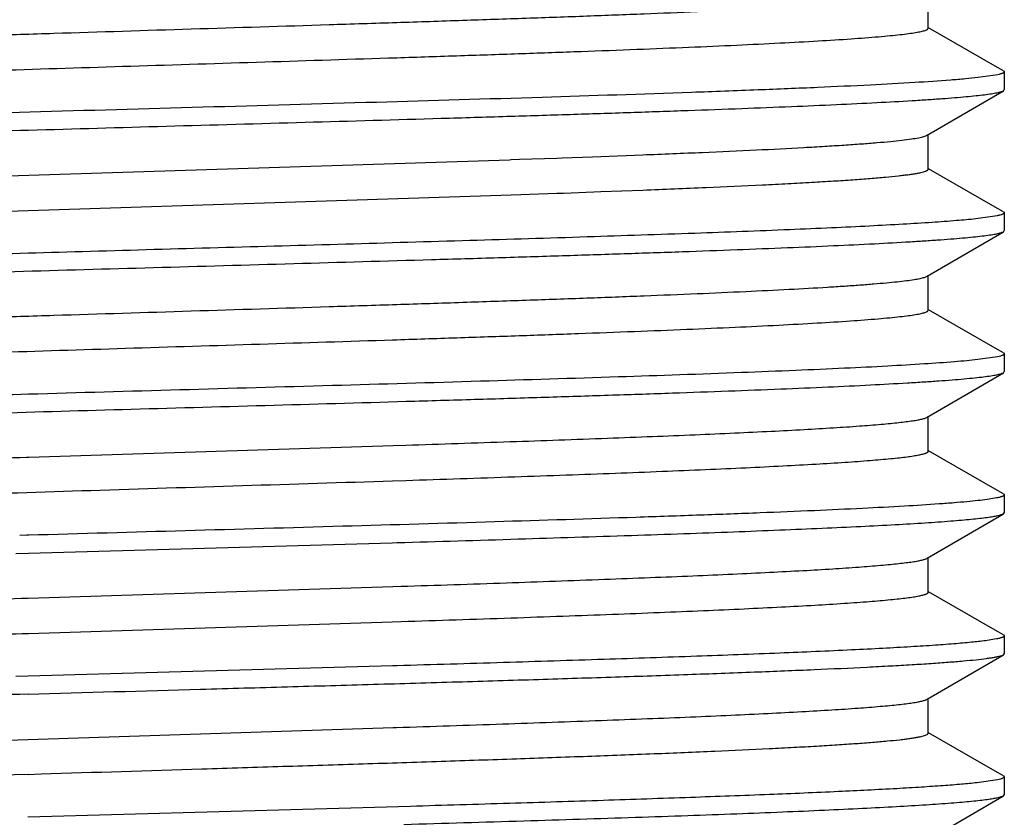
# Model space of a CAD drawing. Units: inches. Extents: x 0 to 11, y 0 to 8.5.
# Drawn here: x 3 to 3.1, y 3.9 to 4 of the extents above; entities that cross this region are included whole.
import ezdxf

# ---------------------------------------------------------------- set-up
doc = ezdxf.new("R2010")
doc.units = ezdxf.units.IN
doc.header["$LTSCALE"] = 0.605
doc.header["$MEASUREMENT"] = 0
doc.layers.add('ALL_ASSEMBLY_MEMBERS', color=7, linetype='CONTINUOUS')

msp = doc.modelspace()

# ---------------------------------------------------------------- linework, layer by layer
at = {"layer": 'ALL_ASSEMBLY_MEMBERS', "color": 7, "linetype": 'Continuous'}
for p, q in [((3.1232893312, 3.9961483779), (3.1232893312, 4.002398377900001)), ((3.135186334, 3.9894499087), (3.1233362038, 3.9962302879)), ((3.136617396, 3.9886311923), (3.135186334, 3.9894499087)), ((3.135619211, 3.9879213151), (3.1320844385, 3.987402819)), ((3.136617396, 3.9886311923), (3.1367893322, 3.9884345037)), ((3.1367893322, 3.9884345037), (3.1367893322, 3.9852733742)), ((3.1366243481, 3.9850807042), (3.1367893322, 3.9852733742)), ((3.1231069162, 3.9771853007), (3.1366243481, 3.9850807042)), ((3.1232893321, 3.9711483741), (3.1232893321, 3.9773983741)), ((3.0508263108, 3.9729193668), (3.0574718778, 3.9731530074)), ((3.0574718778, 3.9731530074), (3.0583852626, 3.9731856948)), ((3.0583852626, 3.9731856948), (3.0637772577, 3.9733818934)), ((3.0637772577, 3.9733818934), (3.065273436, 3.9734374001)), ((3.065273436, 3.9734374001), (3.0727217734, 3.9737217966)), ((2.9435280041, 3.9694558686), (3.0490751271, 3.9728589152)), ((3.0490751271, 3.9728589152), (3.0493568366, 3.972868611)), ((3.0493568366, 3.972868611), (3.0508263108, 3.9729193668)), ((3.1351863355, 3.9644499042), (3.1233362045, 3.9712302837)), ((2.9435280041, 3.9632058686), (3.0493568366, 3.966618611)), ((3.0493568366, 3.966618611), (3.0510474805, 3.9666770326)), ((3.0510474805, 3.9666770326), (3.0574718778, 3.9669030074)), ((3.0574718778, 3.9669030074), (3.0586163007, 3.9669439868)), ((3.0586163007, 3.9669439868), (3.0640016511, 3.9671401869)), ((3.0640016511, 3.9671401869), (3.065273436, 3.9671874001)), ((3.065273436, 3.9671874001), (3.0727217734, 3.9674717966)), ((3.1366173965, 3.9636311883), (3.1351863355, 3.9644499042)), ((3.1355252538, 3.9629010982), (3.1317632375, 3.9623679712)), ((3.1366173965, 3.9636311883), (3.1367893322, 3.9634345004)), ((3.1367893322, 3.9634345004), (3.1367893322, 3.9602734069)), ((3.1231069151, 3.9521853327), (3.1366243481, 3.9600807369)), ((3.1366243481, 3.9600807369), (3.1367893322, 3.9602734069)), ((3.123289331, 3.9461484062), (3.123289331, 3.9523984062)), ((3.1351863343, 3.9394499364), (3.1233362035, 3.9462303159)), ((3.1366173965, 3.9386312199), (3.1351863343, 3.9394499364)), ((3.1366173965, 3.9386312199), (3.1367893322, 3.9384345318)), ((3.1367893322, 3.9384345318), (3.1367893322, 3.9352734)), ((3.1356040989, 3.9379180386), (3.1320677244, 3.9374010056)), ((3.1231069141, 3.9271853249), (3.1366243476, 3.9350807293)), ((3.1366243476, 3.9350807293), (3.1367893322, 3.9352734)), ((3.1232893306, 3.9211483989), (3.1232893306, 3.9273983989)), ((2.9638342067, 3.920130324), (3.0284434783, 3.9221729001)), ((3.0284434783, 3.9221729001), (3.0307068207, 3.9222462644)), ((3.1351863333, 3.9144499297), (3.1233362031, 3.9212303088)), ((2.9634626365, 3.9201183101), (2.9638342067, 3.920130324)), ((3.0283442158, 3.9159196909), (3.0307068207, 3.9159962644)), ((3.136617396, 3.9136312129), (3.1351863333, 3.9144499297)), ((3.1354344604, 3.9128822814), (3.1337424921, 3.9126051268)), ((3.136617396, 3.9136312129), (3.1367893322, 3.9134345242)), ((3.1367893322, 3.9134345242), (3.1367893322, 3.9102733764)), ((3.1366243476, 3.9100807059), (3.1367893322, 3.9102733764)), ((3.1231069149, 3.9021853019), (3.1366243476, 3.9100807059)), ((2.9634829434, 3.9062557643), (2.9622273913, 3.9062192417)), ((2.9638359908, 3.9062660196), (2.9634829434, 3.9062557643)), ((3.0282531586, 3.9049421755), (3.0291781523, 3.9049690584)), ((2.9637960026, 3.9031037122), (3.0282531586, 3.9049421755)), ((2.9615159887, 3.903037365), (2.9637960026, 3.9031037122)), ((3.1232893313, 3.8961483758), (3.1232893313, 3.9023983758)), ((2.9637527974, 3.895127671), (3.0283571644, 3.8971700884)), ((3.0283571644, 3.8971700884), (3.0298827182, 3.8972194894)), ((3.1351863342, 3.8894499066), (3.1233362039, 3.8962302858)), ((2.9638118605, 3.8888795802), (3.0282582316, 3.8909168903)), ((3.0282582316, 3.8909168903), (3.0298827182, 3.8909694894)), ((3.136617396, 3.8886311902), (3.1351863342, 3.8894499066)), ((3.1354315349, 3.8878816633), (3.1337271626, 3.8876030129)), ((3.136617396, 3.8886311902), (3.1367893322, 3.8884345017)), ((3.1367893322, 3.8884345017), (3.1367893322, 3.8852733766)), ((3.1231069164, 3.8771853033), (3.1366243482, 3.8850807067)), ((3.1366243482, 3.8850807067), (3.1367893322, 3.8852733766)), ((3.0283570786, 3.8831063191), (2.9637588974, 3.8812637601)), ((3.0291781523, 3.883130184), (3.0283570786, 3.8831063191)), ((2.9637588974, 3.8812637601), (2.9615159887, 3.8811984906)), ((3.1232893321, 3.8711483765), (3.1232893321, 3.8773983765)), ((2.9246883412, 3.8687799683), (3.0284110336, 3.8721718352)), ((3.0284110336, 3.8721718352), (3.0290562437, 3.8721927107)), ((3.1351863356, 3.8644499065), (3.1233362045, 3.8712302861)), ((2.9637315775, 3.8638770051), (2.9660553993, 3.8639519465)), ((3.1366173966, 3.8636311907), (3.1351863356, 3.8644499065)), ((3.1366173966, 3.8636311907), (3.1367893322, 3.8634345028)), ((3.1367893322, 3.8634345028), (3.1367893322, 3.8602734082)), ((3.1355860933, 3.8629140981), (3.1319372767, 3.8623867194)), ((3.1231069148, 3.8521853338), (3.136624348, 3.8600807381)), ((3.136624348, 3.8600807381), (3.1367893322, 3.8602734082)), ((3.0315046535, 3.8581980101), (2.9636810844, 3.8562615198))]:
    msp.add_line(p, q, dxfattribs=at)
for centre, radius, start, end in [((3.231599369, -5.5030974246), 9.385022805, 91.63564060940001, 91.9202712459), ((3.1978561699, -3.4886145172), 7.3562181799, 91.8238470356, 92.1281265211)]:
    msp.add_arc(centre, radius, start, end, dxfattribs=at)
for points, knots in [([(2.8687893492, 3.9898983707), (2.8687892739, 3.9899792418), (2.8688974522, 3.9900701812), (2.8690246854, 3.9901416668), (2.8691725768, 3.9902105883), (2.8694030229, 3.990292706), (2.8697369581, 3.9903871873), (2.8701435139, 3.9904817833), (2.8706231062, 3.9905768341), (2.8714067936, 3.9907118363), (2.8725683576, 3.9908764165), (2.8741781284, 3.9910654325), (2.876071261, 3.9912551661), (2.8782432081, 3.9914454673), (2.8806892854, 3.9916361293), (2.884481383, 3.9919026187), (2.8898593828, 3.9922299276), (2.8970420953, 3.9926090051), (2.9051456217, 3.9929888903), (2.9140951071, 3.993369643), (2.9238067989, 3.9937507494), (2.9341908102, 3.9941322971), (2.9451501585, 3.9945140273), (2.9565831093, 3.9948959726), (2.9724631589, 3.9954100994), (2.9926746527, 3.9960437897), (3.0129385097, 3.9966759584), (3.0289858076, 3.9971887869), (3.0406357828, 3.9975707726), (3.0518709263, 3.9979526617), (3.0625864031, 3.998334285), (3.0726828189, 3.9987156798), (3.0820659896, 3.9990966391), (3.0906487759, 3.9994770144), (3.0983513623, 3.9998566814), (3.1041859814, 4.0001834245), (3.108360201, 4.0004488086), (3.1111039171, 4.0006397194), (3.1135800811, 4.0008303589), (3.115782653, 4.0010206313), (3.1177064027, 4.0012105198), (3.1193472241, 4.0013995617), (3.1207016578, 4.0015876469), (3.1216488237, 4.0017521648), (3.1222592435, 4.0018888024), (3.1226089109, 4.0019831615), (3.1228854364, 4.0020768952), (3.1230421977, 4.0021478143), (3.1231063118, 4.002185305)], [0, 0, 0, 0, 0.0009519424, 0.0013295016, 0.001771373, 0.0028554384, 0.0042139744, 0.005851109, 0.0077688067, 0.009967962700000001, 0.0152112766, 0.0215755488, 0.0290460224, 0.0376062726, 0.0472392379, 0.057926009, 0.08235318030000001, 0.1106600772, 0.1425915538, 0.1778448971, 0.2161004039, 0.2569966481, 0.3001584934, 0.3451821288, 0.3916500676, 0.4871820145, 0.5832104646, 0.6302939346, 0.6761727321, 0.7204171259000001, 0.7626202331, 0.8023855441, 0.8393476584, 0.8731612609999999, 0.9035131917, 0.9301252181999999, 0.9419478353, 0.9527473101999999, 0.9624996148, 0.971180945, 0.9787700336, 0.985253698, 0.9906214562000001, 0.9948651071, 0.9965644659999999, 0.997983333, 0.9991257501, 1, 1, 1, 1]), ([(2.8702471553, 3.9842511121), (2.8705899517, 3.9843221687), (2.8713685361, 3.9844575458), (2.8726749495, 3.9846397481), (2.8742504374, 3.9848229122), (2.876876828, 3.9850850741), (2.8808033768, 3.9854029841), (2.8862613344, 3.9857676654), (2.8926770431, 3.9861341048), (2.8999941831, 3.9865017366), (2.9081492313, 3.9868701558), (2.9170710863, 3.9872391451), (2.926681744, 3.9876084709), (2.9406261306, 3.9881129645), (2.959108136, 3.9887335153), (2.9820895976, 3.9894638082), (3.0055567118, 3.9901945615), (3.0250472607, 3.9908098304), (3.0402683108, 3.9913086698), (3.0511714289, 3.991678585), (3.0615934232, 3.9920482673), (3.0714435832, 3.9924177429), (3.0806358843, 3.9927868795), (3.0890900814, 3.9931554898), (3.0967326983, 3.9935235548), (3.1034966976, 3.9938903563), (3.1093236754, 3.9942560305), (3.1135687292, 3.9945736787), (3.1164579369, 3.9948345153), (3.1182345624, 3.9950183037), (3.1197448086, 3.9952014071), (3.1208345715, 3.9953607653), (3.1215699899, 3.9954914377), (3.122020079, 3.9955834561), (3.1224014431, 3.9956750574), (3.1227144236, 3.9957665648), (3.1229302688, 3.9958461317), (3.1230684991, 3.99591283), (3.1231886387, 3.9959826313), (3.1232885822, 3.9960710325), (3.123288691, 3.996148377)], [0, 0, 0, 0, 0.0041425986, 0.0093472304, 0.0156075389, 0.0229098008, 0.0405793697, 0.0622197218, 0.08763787619999999, 0.1166203428, 0.1489135225, 0.1842361132, 0.2222843005, 0.2627219559, 0.3493503644, 0.4411080922, 0.5348029129, 0.6271754962, 0.671858053, 0.71501297, 0.7562682225, 0.7952608568, 0.831653524, 0.8651298636, 0.8953956456000001, 0.9221944174, 0.9452862895, 0.9644821427, 0.9725648098999999, 0.9796131793999999, 0.985616553, 0.9905657932999999, 0.9926430055, 0.9944546031999999, 0.9960008562, 0.9972838419, 0.9983083362999999, 0.998726607, 0.9990847677, 1, 1, 1, 1]), ([(3.1320844385, 3.987402819), (3.1313548812, 3.9873223879), (3.129760089, 3.9871657474), (3.1260400272, 3.9868559873), (3.1204201644, 3.9864823323), (3.1125635412, 3.9860535263), (3.1032972956, 3.9856228991), (3.0927330411, 3.9851903386), (3.0764354773, 3.984588631), (3.0538914021, 3.9838561981), (3.0250193141, 3.9830030672), (2.9947487003, 3.9821483274), (2.964539837, 3.9812934805), (2.9445864359, 3.9807006289), (2.9348672682, 3.9803955479)], [0, 0, 0, 0, 0.0111570709, 0.0243571247, 0.0567425887, 0.0967673997, 0.1439610774, 0.1977479667, 0.2574869553, 0.3918659001, 0.5406162325, 0.696558187, 0.8521877859999999, 1, 1, 1, 1]), ([(3.1367893322, 3.9884345037), (3.1367893322, 3.9884122854), (3.136772633, 3.9883618758), (3.1367112087, 3.9882974679), (3.1366166877, 3.9882343744), (3.1364868657, 3.9881714697), (3.1363213614, 3.988108253), (3.1360302924, 3.9880167959), (3.1357908177, 3.9879590543), (3.135619211, 3.9879213151)], [0, 0, 0, 0, 0.0504507442, 0.114387354, 0.199029354, 0.3075064783, 0.4412593502, 0.6010241699000001, 1, 1, 1, 1]), ([(2.8610744434, 3.9739181262), (2.8624106243, 3.9740512448), (2.8654211931, 3.974304128), (2.8704303947, 3.9746457621), (2.8764045622, 3.9749890899), (2.8832966679, 3.9753337718), (2.8910541242, 3.9756792799), (2.9029504982, 3.9761598607), (2.9194886461, 3.9767479838), (2.9409677953, 3.9774322875), (2.964135623, 3.9781182101), (2.9882811202, 3.978805051), (3.0126643619, 3.9794920979), (3.0327942524, 3.9800709716), (3.0484564129, 3.9805397099), (3.0596591233, 3.9808869734), (3.0703728396, 3.981234029), (3.0805154754, 3.9815809479), (3.0900088169, 3.9819275133), (3.0987803564, 3.9822737521), (3.1067626965, 3.9826194215), (3.113894683, 3.9829643849), (3.1192806291, 3.9832616398), (3.12312349, 3.9835028889), (3.1256435075, 3.9836762918), (3.1279143825, 3.9838494937), (3.1299319458, 3.9840223781), (3.1316926164, 3.9841948486), (3.1331930657, 3.9843665425), (3.1344302152, 3.9845374574), (3.1352944865, 3.9846871176), (3.1358511002, 3.9848113548), (3.1361699601, 3.9848970953), (3.1364221671, 3.9849822367), (3.1365651832, 3.9850466419), (3.1366236761, 3.9850807044)], [0, 0, 0, 0, 0.0146027991, 0.0328517001, 0.0546004353, 0.07967754269999999, 0.1078960822, 0.1390454706, 0.209154953, 0.2878599686, 0.3727478614, 0.4612135570000001, 0.5505465985, 0.6380189878, 0.6802150128, 0.7209476261, 0.7599060879999999, 0.7967869179000001, 0.8313124379000001, 0.8632140985, 0.8922508492, 0.9182008326000001, 0.9408642086, 0.9509109564, 0.9600737253, 0.9683338012999999, 0.9756780045000001, 0.9820945345000001, 0.9875720928, 0.9921004731, 0.9956752826999999, 0.9971063365999999, 0.9983015189, 0.9992638979999999, 1, 1, 1, 1]), ([(3.0727217734, 3.9737217966), (3.0762466217, 3.9738599069), (3.0829528172, 3.9741328234), (3.0924575901, 3.9745604923), (3.0996831973, 3.9749285481), (3.1048661557, 3.975227405), (3.1082783392, 3.9754425684), (3.111358272, 3.9756575035), (3.1140970959, 3.9758720134), (3.1164869342, 3.9760859404), (3.1185206128, 3.9762987973), (3.120192044, 3.9765106577), (3.1213552137, 3.9766960881), (3.1220995206, 3.9768504975), (3.1225206367, 3.9769565993), (3.122848851, 3.9770618194), (3.1230331407, 3.9771421911), (3.1231068809, 3.9771853013)], [0, 0, 0, 0, 0.2092935736, 0.3982141454999999, 0.5644972549, 0.6385481043, 0.7062343858, 0.7673466946999999, 0.8217266953, 0.8692266868999999, 0.9097023314, 0.943037705, 0.9691827556999999, 0.9795550241, 0.9881323261, 0.9949321025, 1, 1, 1, 1]), ([(3.0727217734, 3.9674717966), (3.0764526721, 3.9676179803), (3.083524651, 3.9679064367), (3.0921052124, 3.9682959629), (3.098350788, 3.9686117937), (3.1025338288, 3.9688404369), (3.1063619321, 3.9690688037), (3.1098220991, 3.9692969185), (3.1129028828, 3.9695246261), (3.1155943272, 3.9697517476), (3.1175889873, 3.9699482191), (3.1189827303, 3.970108205), (3.1198752862, 3.97022236), (3.1206646805, 3.9703363014), (3.1213504184, 3.9704499795), (3.1219321411, 3.9705631939), (3.1224093992, 3.9706758885), (3.1227404639, 3.9707746081), (3.122951118, 3.9708563466), (3.1230712545, 3.9709131048), (3.1231654716, 3.9709698094), (3.1232341543, 3.9710268848), (3.1232779372, 3.9710855466), (3.1232888576, 3.9711287331), (3.123288815, 3.9711483754)], [0, 0, 0, 0, 0.2202576561, 0.417527727, 0.5066925769, 0.5891592463, 0.6646562664, 0.7329158218, 0.7937188422, 0.8468872987, 0.8922475584, 0.9119480024, 0.9296434304000001, 0.9453272926, 0.9589948545999999, 0.9706444014, 0.9802797975, 0.9879164139, 0.9909980456, 0.993601185, 0.9957458235, 0.9974688555, 0.9988412794, 1, 1, 1, 1]), ([(3.1367893322, 3.9634345004), (3.1367893322, 3.963411338), (3.1367709585, 3.9633584704), (3.1367045058, 3.9632918269), (3.1366025182, 3.9632263246), (3.1363934914, 3.9631292073), (3.1360302996, 3.9630151406), (3.1357105255, 3.9629403094), (3.1355252538, 3.9629010982)], [0, 0, 0, 0, 0.0490397858, 0.1120549346, 0.1962766142, 0.3047392259, 0.5990508664, 1, 1, 1, 1]), ([(3.1317632375, 3.9623679712), (3.1306142925, 3.9622453473), (3.128026834, 3.9620120627), (3.123720456, 3.9616972261), (3.1185812584, 3.9613807408), (3.1126424514, 3.9610628335), (3.105943018, 3.9607442915), (3.0956200689, 3.9603002878), (3.0811804481, 3.9597567892), (3.0622826219, 3.9591251975), (3.0416579388, 3.9584920223), (3.0198446937, 3.9578577986), (2.9974116508, 3.9572231376), (2.9749430077, 3.9565884524), (2.9530235001, 3.9559541429), (2.9322246336, 3.9553208144), (2.9130892464, 3.9546890007), (2.8984146832, 3.9541457042), (2.8878773487, 3.9537024127), (2.8809991316, 3.9533836655), (2.8748711068, 3.9530656655), (2.8695329301, 3.9527486514), (2.865020808, 3.9524331062), (2.8622938468, 3.9522007371), (2.8610744434, 3.9520792526)], [0, 0, 0, 0, 0.012795451, 0.0287659488, 0.0478144275, 0.0698126728, 0.0946248673, 0.1220861063, 0.1842324091, 0.2546386556, 0.3314735141, 0.4127335336, 0.496296317, 0.5799920489, 0.6616461519, 0.7391302483, 0.8104212211, 0.8736629158, 0.9017439461, 0.9272125620999999, 0.9499123817, 0.9696954116, 0.9864297165000001, 1, 1, 1, 1]), ([(2.8599822336, 3.9488037704), (2.8612205802, 3.9489404653), (2.86404577, 3.9491973973), (2.868793077, 3.9495412524), (2.8745374585, 3.9498873652), (2.8812340347, 3.9502352466), (2.8888301768, 3.9505839973), (2.9005788632, 3.9510704989), (2.9170138687, 3.9516648845), (2.9384616516, 3.9523556511), (2.9617109589, 3.9530481763), (2.9860339639, 3.953741775), (3.0106700883, 3.9544356449), (3.0310477728, 3.9550200463), (3.0469281092, 3.9554933197), (3.0583020688, 3.9558441248), (3.0691877054, 3.9561947464), (3.0794996606, 3.9565451693), (3.0891571035, 3.9568953236), (3.0980843193, 3.9572450527), (3.1062117442, 3.9575942982), (3.1134753967, 3.9579427427), (3.1189618156, 3.9582430168), (3.122876775, 3.9584867448), (3.1254442852, 3.958661925299999), (3.1277579837, 3.9588368904), (3.1298134271, 3.9590115501), (3.131606859, 3.9591857842), (3.133134918, 3.9593592308), (3.1343944026, 3.9595318513), (3.1352739241, 3.959683031), (3.1358399534, 3.9598085729), (3.136163808, 3.9598951773), (3.1364196277, 3.9599811679), (3.1365645638, 3.9600462696), (3.1366237346, 3.9600807371)], [0, 0, 0, 0, 0.013494999, 0.0307236242, 0.0515557961, 0.0758284924, 0.1033569706, 0.133921975, 0.2031967053, 0.2814930656, 0.366360344, 0.4551401433, 0.5450621393, 0.6333198066, 0.6759579039, 0.7171511562, 0.7565788481999999, 0.7939300705, 0.8289126195000001, 0.8612549832999999, 0.8907019151000001, 0.9170282308, 0.9400235441, 0.9502178837, 0.9595162016, 0.9678987609999999, 0.9753506962, 0.9818601526, 0.9874158106, 0.9920073285, 0.9956292459, 0.9970777725, 0.9982864046, 0.9992582626000001, 1, 1, 1, 1]), ([(2.8687899302, 3.9398984081), (2.868790072, 3.9399792463), (2.8688978351, 3.9400701465), (2.8690249158, 3.9401417088), (2.8691725215, 3.9402106361), (2.8694026862, 3.940292776), (2.8697364151, 3.9403872629), (2.8701430238, 3.9404818502), (2.8706229103, 3.9405768747), (2.8714070148, 3.9407118258), (2.8725686579, 3.9408763881), (2.8741781391, 3.9410654835), (2.8760709956, 3.9412552568), (2.8782431352, 3.9414455133), (2.8806895317, 3.9416361217), (2.8844815317, 3.9419026594), (2.8898595063, 3.9422300306), (2.8970419556, 3.9426089652), (2.9051457706, 3.9429889964), (2.91409501, 3.9433696239), (2.9238069067, 3.9437508222), (2.934190777, 3.944132313), (2.945150183, 3.944514068), (2.9565831186, 3.9448960116), (2.972463191, 3.9454101275), (2.9926746692, 3.9460438183), (3.0129385425, 3.9466760093), (3.0289857305, 3.9471888013), (3.0406358135, 3.9475708295), (3.0518708261, 3.9479526689), (3.062586413, 3.9483343364), (3.0726827686, 3.9487157042), (3.082065942, 3.9490966568), (3.0906488284, 3.9494770844), (3.0983512384, 3.9498566409), (3.1041859683, 3.9501835195), (3.1083602621, 3.9504488347), (3.1111041576, 3.9506397063), (3.1135800608, 3.9508303752), (3.1157823574, 3.9510207138), (3.1177062773, 3.9512105746), (3.1193474641, 3.9513995476), (3.1207018331, 3.9515875862), (3.1216485884, 3.9517522096), (3.122258676, 3.9518888695), (3.1226084255, 3.9519832255), (3.122885244, 3.9520769506), (3.1230422707, 3.9521478456), (3.1231065336, 3.9521853313)], [0, 0, 0, 0, 0.0009515567999999999, 0.0013284834, 0.0017696207, 0.0028522143, 0.0042097871, 0.0058470713, 0.0077661437, 0.0099671212, 0.0152119875, 0.0215738181, 0.0290419253, 0.0376038139, 0.0472397434, 0.05792564400000001, 0.0823496683, 0.1106603946, 0.1425881006, 0.1778449656, 0.2160978795, 0.2569957758, 0.3001570108, 0.3451804373, 0.3916491638, 0.4871810021, 0.5832088515, 0.6302934949, 0.6761706206, 0.7204169489, 0.7626183778, 0.8023848851000001, 0.8393468947, 0.8731595525, 0.9035138534, 0.9301224117, 0.9419475965999999, 0.9527488471, 0.9624989177, 0.9711777003000001, 0.9787684408, 0.9852549928000001, 0.9906224204, 0.9948626748999999, 0.9965612095, 0.9979805572, 0.9991242666, 1, 1, 1, 1]), ([(2.8699993798, 3.9341975584), (2.8703174001, 3.9342698371), (2.8710479858, 3.934406295), (2.8722839822, 3.9345888989), (2.8737918262, 3.9347726622), (2.8763349817, 3.9350366822), (2.8801666292, 3.9353557936), (2.8855220904, 3.9357219399), (2.8918501759, 3.9360897012), (2.8990951208, 3.9364588344), (2.9071936057, 3.9368288627), (2.9160739392, 3.9371993545), (2.9256584387, 3.93757037), (2.9395958477, 3.9380773347), (2.958101446, 3.9387008895), (2.9811445673, 3.939434297), (3.0047110558, 3.9401682292), (3.024303054, 3.9407860165), (3.0396158738, 3.9412870029), (3.0505920898, 3.9416585393), (3.0610880857, 3.9420299003), (3.0710115099, 3.942401041), (3.0802748135, 3.9427717807), (3.08879682, 3.9431421472), (3.0965020507, 3.9435117142), (3.1033232917, 3.9438803387), (3.1092000645, 3.9442474917), (3.1134820553, 3.9445666105), (3.1163965606, 3.9448286836), (3.1181892627, 3.9450132572), (3.1197132677, 3.9451971092), (3.1208127091, 3.9453571981), (3.121554325, 3.9454885088), (3.1220081504, 3.9455809653), (3.122392856, 3.945672989), (3.1227088208, 3.945764901), (3.1229268664, 3.9458448024), (3.1230666431, 3.9459117976), (3.1231879101, 3.9459817846), (3.1232893452, 3.9460705267), (3.1232893304, 3.9461484063)], [0, 0, 0, 0, 0.0038553014, 0.0087804825, 0.0147686352, 0.0218102175, 0.0390046285, 0.0602167819, 0.08526583230000001, 0.1139362203, 0.1459724069, 0.1811003269, 0.2190048084, 0.2593587828, 0.3459680614, 0.4378896628, 0.5318973175, 0.6246906657, 0.6696084534000001, 0.7130122301, 0.7545185495000001, 0.79376279, 0.8304023401, 0.8641107428, 0.894599177, 0.921592854, 0.9448638551999999, 0.964205168, 0.9723495848999999, 0.9794555748, 0.9855084442000001, 0.9904950979000001, 0.9925868028, 0.9944111112, 0.995969027, 0.9972626201000001, 0.9982961113, 0.9987180970999999, 0.9990793592, 1, 1, 1, 1]), ([(3.1367893322, 3.9384345318), (3.1367893322, 3.9384121596), (3.136772366, 3.9383613505), (3.1367101318, 3.9382965733), (3.1366144066, 3.9382330904), (3.1364829163, 3.9381697933), (3.1363152822, 3.9381061738), (3.1360204416, 3.9380141249), (3.1357779029, 3.9379560182), (3.1356040989, 3.9379180386)], [0, 0, 0, 0, 0.05021311780000001, 0.1139930346, 0.1985620245, 0.307034087, 0.4408378032, 0.600701488, 1, 1, 1, 1]), ([(3.1320677244, 3.9374010056), (3.1314351139, 3.9373313841), (3.1300657014, 3.9371950148), (3.1269180088, 3.9369248617), (3.1222325344, 3.9365972108), (3.1157413405, 3.9362207047), (3.1081391265, 3.9358427398), (3.0994961946, 3.9354633823), (3.0861320276, 3.9349347125), (3.0674990544, 3.934289549), (3.0433271562, 3.933539266), (3.0174034149, 3.9327871572), (2.9906890059, 3.9320341424), (2.9727242757, 3.9315241785), (2.9637756144, 3.931264283)], [0, 0, 0, 0, 0.01133652, 0.0245121844, 0.0562738988, 0.0949967614, 0.14033086, 0.1918556322, 0.2490981506, 0.3785680043, 0.5239559544, 0.679871291, 0.8405332190000001, 1, 1, 1, 1]), ([(2.8583586649, 3.9236058523), (2.858843525, 3.9236718761), (2.8599062078, 3.9238003466), (2.8623957302, 3.924054425), (2.8661803627, 3.9243610117), (2.8715054213, 3.9247121347), (2.87784094, 3.925065042), (2.885135448, 3.9254195091), (2.8966003172, 3.9259161449), (2.9128252319, 3.9265214738), (2.9341844692, 3.9272232664), (2.9575472853, 3.9279271664), (2.9821568676, 3.9286323951), (3.0072166746, 3.9293380382), (3.0280148325, 3.929931927), (3.0442688721, 3.9304130448), (3.0559381475, 3.9307699729), (3.0671209961, 3.9311266983), (3.0777268064, 3.9314832881), (3.0876690787, 3.9318395053), (3.0968675274, 3.9321953959), (3.1052474121, 3.9325506799), (3.112741044, 3.9329052503), (3.1184031324, 3.9332107399), (3.1224445368, 3.9334586928), (3.1250951674, 3.9336369401), (3.1274836715, 3.9338149836), (3.129605447799999, 3.9339926956), (3.1314564678, 3.9341699802), (3.1330329399, 3.9343464474), (3.1343314131, 3.9345221168), (3.1352374755, 3.9346759543), (3.1358199721, 3.9348037442), (3.1361526333, 3.9348918361), (3.1364148621, 3.9349792814), (3.1365632279, 3.9350455692), (3.1366236231, 3.9350807297)], [0, 0, 0, 0, 0.0052692619, 0.0115252406, 0.02694612, 0.0461528313, 0.06899034700000001, 0.0952731045, 0.1247939494, 0.1925618601, 0.2701067637, 0.3549186311999999, 0.4442516414, 0.5352168098, 0.6248749943999999, 0.6683019336, 0.7103204437, 0.7505910036, 0.7887824613, 0.8245905548, 0.8577201126999999, 0.8879072806, 0.9149077337999999, 0.9385030726000001, 0.9489657743000001, 0.9585080829000001, 0.9671098922, 0.9747567909, 0.981435383, 0.9871327794, 0.9918373051, 0.995544076, 0.9970244722, 0.9982578918, 0.9992474693000001, 1, 1, 1, 1]), ([(2.9637756144, 3.931264283), (2.9565826457, 3.931055378), (2.9426621405, 3.930643756), (2.9256084707, 3.9301057812), (2.9127948586, 3.9296696958), (2.9039548946, 3.9293505591), (2.8957133871, 3.9290317406), (2.888123519, 3.9287131871), (2.8812348343, 3.9283951792), (2.8750917368, 3.928077816), (2.8697342596, 3.9277613501), (2.8657777552, 3.9274872898), (2.8630316407, 3.9272634816), (2.8612934806, 3.9271043981), (2.8597739426, 3.926945741), (2.8584756378, 3.9267875963), (2.8574004355, 3.9266305353), (2.8565501797, 3.92647443), (2.8559833048, 3.9263373881), (2.8556460771, 3.9262210986), (2.8555160414, 3.9261621245), (2.8554618888, 3.9261312205)], [0, 0, 0, 0, 0.1989570831, 0.3850461661, 0.471738592, 0.5534363577, 0.6296149888, 0.6997722351000001, 0.7634674345, 0.8202774496999999, 0.8698435889, 0.9118492497, 0.9299265898000001, 0.9460196713, 0.9601063678, 0.9721657401999999, 0.9821795586, 0.9901424553, 0.9960662744, 0.9982761190999999, 1, 1, 1, 1]), ([(3.0307068207, 3.9222462644), (3.0368753501, 3.9224467222), (3.048786876, 3.9228419638), (3.0633655868, 3.9233603082), (3.0742865695, 3.9237804194), (3.0818036821, 3.9240875114), (3.0888048833, 3.9243943894), (3.0952481007, 3.924700981), (3.1010944561, 3.9250070406), (3.1063089737, 3.9253125191), (3.1108602736, 3.9256171579), (3.1142249846, 3.9258808838), (3.1165643173, 3.9260961507), (3.1180490674, 3.9262493131), (3.1193505552, 3.9264020853), (3.120466906, 3.9265543864), (3.121396612, 3.9267056908), (3.1221380224, 3.9268560754), (3.1226367256, 3.9269882752), (3.12293796, 3.9270996624), (3.123056151, 3.9271560679), (3.1231062176, 3.9271853252)], [0, 0, 0, 0, 0.1999409657, 0.3860975958, 0.4725889879, 0.5539981803, 0.6298245686999999, 0.6996170375, 0.7629679897, 0.8194813959999999, 0.868834432, 0.9107398723000001, 0.9288143853, 0.944938339, 0.9590939188, 0.9712646937, 0.9814367369, 0.98960154, 0.9957703506000001, 0.9981214111, 1, 1, 1, 1]), ([(3.0307068207, 3.9159962644), (3.0371329189, 3.9162050923), (3.0466059346, 3.9165195813), (3.0589875972, 3.9169548795), (3.0676959583, 3.9172754344), (3.0759353408, 3.9175958449), (3.0836516425, 3.9179159614), (3.0907945593, 3.9182358563), (3.0973172498, 3.9185553009), (3.1031770077, 3.9188741096), (3.1083357359, 3.9191921101), (3.1127594756, 3.9195088212), (3.1159721769, 3.919784245), (3.1181526009, 3.9200104283), (3.1194909634, 3.920169615), (3.1206276629, 3.9203282207), (3.1214470056, 3.9204662629), (3.1219991994, 3.9205794592), (3.1223370305, 3.920659193), (3.1226233574, 3.9207386595), (3.1228582352, 3.9208178665), (3.1230423409, 3.9208965025), (3.1231760568, 3.9209753652), (3.1232635532, 3.9210550052), (3.1232887771, 3.9211201787), (3.1232888412, 3.9211483975)], [0, 0, 0, 0, 0.2076372639, 0.3060946796, 0.4001066753, 0.4890598527, 0.5723824132, 0.6495148808, 0.7199675804000001, 0.7832811836, 0.8390316825, 0.8868801945999999, 0.9265070793000001, 0.9431578201999999, 0.9576719406, 0.9700310689, 0.9802200496, 0.9844980735, 0.9882326986, 0.9914279492, 0.9940907018, 0.9962333577, 0.9978806195000001, 0.9990886837999999, 1, 1, 1, 1]), ([(2.8687893635, 3.9148983874), (2.8687894425, 3.914963467), (2.8688633533, 3.9150417507), (2.8689592349, 3.9151049353), (2.8690654142, 3.9151632573), (2.8692319362, 3.9152331885), (2.8694733155, 3.9153135491), (2.8697672548, 3.9153940089), (2.8701139787, 3.9154748019), (2.8706804713, 3.9155894969), (2.8715210931, 3.9157294166), (2.8726875305, 3.9158900647), (2.8740611298, 3.9160513221), (2.8762982951, 3.9162804073), (2.8795937292, 3.9165595431), (2.8841303092, 3.9168803666), (2.8894186948, 3.9172024893), (2.8954233133, 3.9175255679), (2.9021038153, 3.9178491407), (2.909415577, 3.9181732464), (2.9173092497, 3.9184975867), (2.9257319218, 3.9188221607), (2.9346270379, 3.9191469489), (2.9472562015, 3.9195877039), (2.9569142616, 3.9199064986), (2.9634626365, 3.9201183101)], [0, 0, 0, 0, 0.0020555302, 0.0028213212, 0.0037068921, 0.0058556902, 0.008527240699999999, 0.0117330894, 0.0154793524, 0.0197694049, 0.0299869693, 0.0423884904, 0.05695645940000001, 0.07366746589999999, 0.1134167555, 0.1614081301, 0.2173102913, 0.280757081, 0.3513363977, 0.4285595641, 0.511924309, 0.6008669485, 0.6947856862, 0.7930623469, 1, 1, 1, 1]), ([(2.8698850523, 3.9091707796), (2.8702352237, 3.9092544548), (2.8710571113, 3.9094096371), (2.8724685699, 3.9096148667), (2.8742267138, 3.9098216257), (2.8763263162, 3.9100297054), (2.8787618905, 3.9102384945), (2.882660081, 3.910533252), (2.888315038, 3.9108930947), (2.8959929403, 3.9113081563), (2.9047936919, 3.9117244688), (2.914619028, 3.9121420028), (2.9253582342, 3.912560098), (2.9368911976, 3.9129787766), (2.9534736207, 3.9135482639), (2.9751573814, 3.9142472213), (3.001635329, 3.9150721873), (3.0194696639, 3.9156328041), (3.0283442158, 3.9159196909)], [0, 0, 0, 0, 0.006808273599999999, 0.0158030234, 0.0269703602, 0.0402804703, 0.0557005563, 0.0731955539, 0.1142059851, 0.1628504701, 0.2185978522, 0.2808158979, 0.3488177032, 0.4218329402, 0.4990511335, 0.6625809525999999, 0.8320919297, 1, 1, 1, 1]), ([(3.1337424921, 3.9126051268), (3.133203282, 3.9125314343), (3.1320114551, 3.9123888825), (3.1300548654, 3.9121937056), (3.1277666187, 3.9119978022), (3.1240698149, 3.9117202617), (3.1186673966, 3.9113820671), (3.1112860631, 3.9109923303), (3.1027636435, 3.9106014037), (3.0931837965, 3.9102092544), (3.0826415153, 3.9098164776), (3.0669701635, 3.9092759505), (3.045826264700001, 3.9086135727), (3.0191883045, 3.9078376311), (2.9916364858, 3.9070608301), (2.9730829999, 3.9065345442), (2.9638359908, 3.9062660196)], [0, 0, 0, 0, 0.0096013152, 0.0211736063, 0.0346888891, 0.0501177337, 0.08657631029999999, 0.130183204, 0.1805215376, 0.2370882005, 0.2993344681, 0.3666399429, 0.5137304493, 0.6725429181, 0.8367930723999999, 1, 1, 1, 1]), ([(3.1367893322, 3.9134345242), (3.1367893322, 3.9134104751), (3.1367693056, 3.9133552895), (3.1366980161, 3.9132865927), (3.1365888076, 3.9132188911), (3.1364386065, 3.9131513555), (3.1362470719, 3.9130833887), (3.1360136984, 3.913015184), (3.1357384583, 3.9129467609), (3.1355403926, 3.9129039417), (3.1354344604, 3.9128822814)], [0, 0, 0, 0, 0.0477857914, 0.1099838507, 0.193820969, 0.3022424231, 0.4365547453, 0.5974087029999999, 0.7851568931999999, 1, 1, 1, 1]), ([(3.0291781523, 3.9049690584), (3.036327069, 3.9051769944), (3.0501569976, 3.9055867696), (3.0670965988, 3.9061225762), (3.0798172803, 3.9065569659), (3.0885881495, 3.9068747085), (3.0967626571, 3.9071922454), (3.1042881382, 3.9075094047), (3.1111163557, 3.907826085), (3.1172036443, 3.908142165), (3.1225104658, 3.9084571948), (3.1264283829, 3.9087301738), (3.1291465635, 3.9089530688), (3.1308664398, 3.9091114865), (3.1323693711, 3.9092694804), (3.1336526492, 3.9094269735), (3.1347145074, 3.9095834197), (3.1355532566, 3.9097388552), (3.1361117887, 3.9098753024), (3.1364432544, 3.9099911492), (3.1365707159, 3.9100499061), (3.1366236217, 3.9100807062)], [0, 0, 0, 0, 0.1993326585, 0.3856247949, 0.4723613105, 0.5540788918, 0.6302389764999999, 0.7003655848999999, 0.7640082597, 0.8207529928, 0.8702525129, 0.9121743092, 0.9302109167, 0.9462645428, 0.9603112306999999, 0.9723282416, 0.9822979573999999, 0.9902188115999999, 0.9961027817, 0.9982937786, 1, 1, 1, 1]), ([(3.0298827182, 3.8972194894), (3.0360990056, 3.8974211267), (3.0481067342, 3.8978186094), (3.0628055296, 3.8983397095), (3.073821623, 3.8987619628), (3.0814075042, 3.8990707767), (3.0884741819, 3.8993792669), (3.0949788186, 3.8996874921), (3.100881869, 3.8999952989), (3.106147372, 3.9003023126), (3.1107435082, 3.9006086216), (3.114141322, 3.9008738614), (3.1165038786, 3.9010902179), (3.1180033703, 3.9012441728), (3.1193172899, 3.9013977865), (3.1204438685, 3.9015509341), (3.1213820095, 3.9017030946), (3.1221302242, 3.9018542949), (3.122633553, 3.9019870927), (3.122937362, 3.9020991066), (3.1230563831, 3.9021558543), (3.1231067238, 3.9021853031)], [0, 0, 0, 0, 0.1997093403, 0.3857779659, 0.4722724863, 0.5536944826, 0.6295613140999999, 0.6993984999999999, 0.7627914414, 0.8193643282999999, 0.868758873, 0.9106984779999999, 0.9287953695000001, 0.944936557, 0.9590990009999999, 0.9712704125, 0.9814417481000001, 0.9896089011, 0.9957792184, 0.9981272977, 1, 1, 1, 1]), ([(2.8687897258, 3.8898983693), (2.8687896541, 3.8899270146), (2.8688155209, 3.8899934592), (2.8689055563, 3.8900741573), (2.8690432778, 3.8901541441), (2.869233141, 3.8902338861), (2.8694754189, 3.8903142529), (2.869770704700001, 3.89039489), (2.8701189205, 3.8904758074), (2.870687641, 3.8905906863), (2.871531131, 3.8907308411), (2.872701383, 3.8908918621), (2.8740796287, 3.8910534131), (2.8763249262, 3.891282858), (2.8796319146, 3.8915624201), (2.8841843231, 3.8918839865), (2.8894906523, 3.8922065616), (2.8955154603, 3.8925302499), (2.9022179776, 3.8928544491), (2.9095530761, 3.8931790574), (2.9174714572, 3.8935040426), (2.9259195247, 3.8938291763), (2.9348404972, 3.8941545258), (2.9475039153, 3.8945960845), (2.9571874593, 3.8949154343), (2.9637527974, 3.895127671)], [0, 0, 0, 0, 0.0009019561, 0.0021045078, 0.0037524385, 0.0059018662, 0.0085760076, 0.0117857092, 0.0155363466, 0.0198305431, 0.0300526927, 0.0424525775, 0.0570228683, 0.0737441802, 0.1135165655, 0.1615144786, 0.2174405966, 0.2809030224, 0.3514899147, 0.4287284456, 0.5120885499, 0.6010252377, 0.6949291244, 0.7931694627, 1, 1, 1, 1]), ([(3.0298827182, 3.8909694894), (3.0363572693, 3.8911795039), (3.0459033467, 3.8914956481), (3.0583828603, 3.8919331581), (3.0671648486, 3.8922553478), (3.0754764648, 3.8925773987), (3.0832627447, 3.8928992393), (3.0904720524, 3.8932207046), (3.0970569432, 3.8935418495), (3.1029736984, 3.8938623528), (3.1081833534, 3.8941818684), (3.1126516153, 3.8945003735), (3.1158968995, 3.8947771729), (3.1180998367, 3.8950044559), (3.1194517852, 3.8951644922), (3.1205998276, 3.8953239514), (3.1214274315, 3.8954627407), (3.1219854531, 3.8955765046), (3.1223270815, 3.8956566381), (3.1226166941, 3.8957364946), (3.1228542118, 3.8958160857), (3.1230402544, 3.895895115), (3.1231752105, 3.895974376), (3.1232634274, 3.8960544156), (3.1232887098, 3.8961200273), (3.1232886747, 3.8961483767)], [0, 0, 0, 0, 0.2073617119, 0.3057406139, 0.3997190067, 0.488665278, 0.57199785, 0.6491731076, 0.7196666126000001, 0.7830322903, 0.838847165, 0.88674067, 0.9264236004, 0.9431001118000001, 0.9576299698, 0.9699996874, 0.9801996048, 0.984484855, 0.9882275879000001, 0.9914301633, 0.9940977644, 0.9962418923, 0.9978878027, 0.9990925271, 1, 1, 1, 1]), ([(2.8697758625, 3.8841440047), (2.8699993622, 3.8842002244), (2.8705060285, 3.8843078011), (2.8713553597, 3.8844530854), (2.8723767168, 3.8845991014), (2.8740775881, 3.8848079208), (2.8766234636, 3.8850611804), (2.8801710905, 3.8853519462), (2.8843592668, 3.8856438955), (2.8891648826, 3.8859367476), (2.8945615339, 3.8862303213), (2.9028489341, 3.8866390932), (2.9144365463, 3.8871402241), (2.9296296987, 3.8877225282), (2.9462897906, 3.8883062745), (2.9578481728, 3.8886868173), (2.9638118605, 3.8888795802)], [0, 0, 0, 0, 0.0073402094, 0.0164871288, 0.027441131, 0.0401976387, 0.0710642612, 0.1089183906, 0.1535657563, 0.204778447, 0.2622597347, 0.3257020294, 0.4690518484, 0.6316667077, 0.8099576069, 1, 1, 1, 1]), ([(3.1337271626, 3.8876030129), (3.1329323562, 3.8874946581), (3.1311178712, 3.8872907033), (3.1280645652, 3.8870175593), (3.1243601798, 3.8867427198), (3.1200229182, 3.8864666676), (3.1150740873, 3.8861897518), (3.107326963, 3.8858016388), (3.0963210566, 3.8853271307), (3.081685376, 3.884777518), (3.0653610478, 3.8842262763), (3.0476698605, 3.8836738709), (3.0354557974, 3.8833127778), (3.0291781523, 3.883130184)], [0, 0, 0, 0, 0.02299284, 0.0523257136, 0.08786638529999999, 0.1294625147, 0.1768980188, 0.2299390357, 0.3518014772, 0.4926579715, 0.6497467004999999, 0.8199832576, 1, 1, 1, 1]), ([(3.1367893322, 3.8884345017), (3.1367893322, 3.8884104244), (3.136769252, 3.8883551652), (3.1366978074, 3.8882864043), (3.1365883674, 3.8882186323), (3.1364378443, 3.8881510264), (3.1362458979, 3.888082987), (3.1360120213, 3.8880147092), (3.1357361875, 3.8879462123), (3.1355376954, 3.8879033471), (3.1354315349, 3.8878816633)], [0, 0, 0, 0, 0.0477473596, 0.1099205098, 0.1937460382, 0.3021665531, 0.4364867829, 0.5973564185, 0.7851274014, 1, 1, 1, 1]), ([(2.9637185643, 3.878101482), (2.9739076901, 3.8783974265), (2.9892330161, 3.878831133), (3.0096397827, 3.8794076984), (3.0248231038, 3.8798412045), (3.0396611479, 3.880274611), (3.0539756258, 3.8807078122), (3.0675943104, 3.881140694), (3.080353653, 3.8815731439), (3.0921005287, 3.882004857), (3.1026945362, 3.8824357654), (3.1107425198, 3.8828064632), (3.1165101182, 3.883107736), (3.1203019702, 3.8833245522), (3.1237207801, 3.883541004), (3.1267560306, 3.8837570458), (3.1293986465, 3.88397246), (3.1316409605, 3.8841870596), (3.133255451, 3.8843739341), (3.1343409794, 3.8845275602), (3.1350005887, 3.8846354385), (3.1355559659, 3.884742877), (3.1360073835, 3.8848495568), (3.1363545169, 3.884955242), (3.1365478399, 3.8850365034), (3.1366237278, 3.885080707)], [0, 0, 0, 0, 0.1766373451, 0.2656721228, 0.3537610155, 0.439849654, 0.522903702, 0.6019238136, 0.6759609140999999, 0.7441314943999999, 0.8056172776999999, 0.859691093, 0.8837381256, 0.9056973957, 0.9255054375, 0.9430993142, 0.9584263576000001, 0.9714488034000001, 0.9821317103, 0.9865860781999999, 0.990445949, 0.9937121727, 0.9963874436, 0.9984781490000001, 1, 1, 1, 1]), ([(3.0290562437, 3.8721927107), (3.0353200385, 3.8723955153), (3.0474238528, 3.8727952886), (3.0622426724, 3.8733190956), (3.0733544306, 3.8737435441), (3.0810091938, 3.8740539843), (3.0881417274, 3.8743642067), (3.0947080546, 3.8746740185), (3.1006679865, 3.8749834796), (3.1059848746, 3.8752922413), (3.1106260179, 3.8756000443), (3.1140572039, 3.8758667695), (3.1164426462, 3.8760843337), (3.1179568857, 3.8762391233), (3.1192838132, 3.8763934999), (3.1204212141, 3.8765474447), (3.1213677648, 3.8767004427), (3.1221222411, 3.8768524796), (3.1226296375, 3.8769860372), (3.1229359279, 3.8770986407), (3.1230559644, 3.8771556832), (3.1231067361, 3.877185302)], [0, 0, 0, 0, 0.1994698303, 0.3854526217, 0.4719501895, 0.5533948484000001, 0.6292900084, 0.6991801784999999, 0.7626211587999999, 0.8192386448000001, 0.8686907827, 0.9106631412, 0.9287722908, 0.944929065, 0.9591087305, 0.9712887575, 0.9814587123999999, 0.9896194079999999, 0.9957831155, 0.9981291517, 1, 1, 1, 1]), ([(2.9660553993, 3.8639519465), (2.9755495146, 3.8642574075), (2.9898315212, 3.8647044243), (3.008846409, 3.8652986814), (3.0229844978, 3.8657455137), (3.0367786081, 3.8661922355), (3.050052622, 3.866638675299999), (3.0626373805, 3.867084814), (3.0743718791, 3.8675303176), (3.0851067928, 3.8679751946), (3.0933635447, 3.8683565828), (3.0993672163, 3.8686657679), (3.1033846329, 3.868889562), (3.107059455299999, 3.8691130959), (3.1103797384, 3.8693363127), (3.1133347682, 3.8695591709), (3.1159153126, 3.8697814911), (3.1178273671, 3.8699738191), (3.119163323, 3.8701303704), (3.1200188444, 3.870242072), (3.1207752618, 3.8703535984), (3.1214321571, 3.870464845), (3.1219891906, 3.8705757215), (3.122446445, 3.8706858868), (3.1228035891, 3.8707953296), (3.1230374346, 3.8708920195), (3.1231708243, 3.8709736917), (3.1232368145, 3.8710296023), (3.1232788467, 3.8710870463), (3.1232892752, 3.8711291701), (3.1232892381, 3.8711483774)], [0, 0, 0, 0, 0.1808418789, 0.272033006, 0.3621809564, 0.4501362748, 0.5347820195, 0.6150335616, 0.6898744244, 0.7583432395, 0.8195791122, 0.8472325115, 0.872791953, 0.8961807387999999, 0.9173224745, 0.9361454586, 0.9525972951, 0.9666316944, 0.9727284856999999, 0.9782046061, 0.9830566831, 0.9872840355, 0.9908871184, 0.9938681737999999, 0.9962331146, 0.9979966283, 0.9986647301, 0.999203326, 0.9996343318, 1, 1, 1, 1]), ([(3.1367893322, 3.8634345028), (3.1367893322, 3.8634119484), (3.1367720483, 3.863360666), (3.1367088527, 3.8632954528), (3.1366116965, 3.863231509), (3.1364782216, 3.8631677479), (3.1363080517, 3.8631036517), (3.1360087135, 3.8630109016), (3.1357625196, 3.8629523626), (3.1355860933, 3.8629140981)], [0, 0, 0, 0, 0.04993471360000001, 0.1135301027, 0.198011632, 0.3064755313, 0.4403371281, 0.600316367, 1, 1, 1, 1]), ([(3.1319372767, 3.8623867194), (3.1310373436, 3.8622889961), (3.1290443509, 3.8621004505), (3.1257689841, 3.8618428296), (3.1219323267, 3.861584252), (3.1157455256, 3.8612181952), (3.1067528348, 3.8607725768), (3.0945647632, 3.8602587043), (3.0806734711, 3.8597429999), (3.0653186832, 3.8592257895), (3.0487656234, 3.858707725), (3.0373602307, 3.8583690628), (3.0315046535, 3.8581980101)], [0, 0, 0, 0, 0.0270131109, 0.0597339387, 0.09804138050000001, 0.1417619819, 0.2446780783, 0.3667196925, 0.5057924194, 0.6594974996, 0.8251869913, 1, 1, 1, 1]), ([(3.0303483799, 3.8550031684), (3.0374304385, 3.8552095953), (3.0511244955, 3.8556164246), (3.0678943057, 3.856148781), (3.0804791999, 3.8565803372), (3.0891520307, 3.856895957799999), (3.0972331756, 3.8572113913), (3.1046711585, 3.857526443), (3.1114188007, 3.8578410441), (3.1174333499, 3.8581550383), (3.122676238, 3.8584679836), (3.1265467835, 3.8587391702), (3.1292321139, 3.8589605855), (3.1309313667, 3.8591179567), (3.1324164302, 3.8592749083), (3.1336846561, 3.8594313664), (3.1347343331, 3.8595867929), (3.1355638296, 3.8597412135), (3.1361164796, 3.8598767762), (3.1364447514, 3.8599918241), (3.1365711149, 3.860050171), (3.1366236212, 3.8600807384)], [0, 0, 0, 0, 0.199640181, 0.3860358111, 0.4727704106, 0.5544605539, 0.6305769307, 0.7006507734999999, 0.7642325059999999, 0.8209151509, 0.8703558747, 0.9122259932, 0.9302415871999999, 0.9462777934000001, 0.9603108613, 0.9723182672, 0.9822829002, 0.9902036299, 0.9960925918000001, 0.9982880446, 1, 1, 1, 1])]:
    msp.add_open_spline(points, degree=3, knots=knots, dxfattribs=at)

doc.saveas('drawing.dxf')
